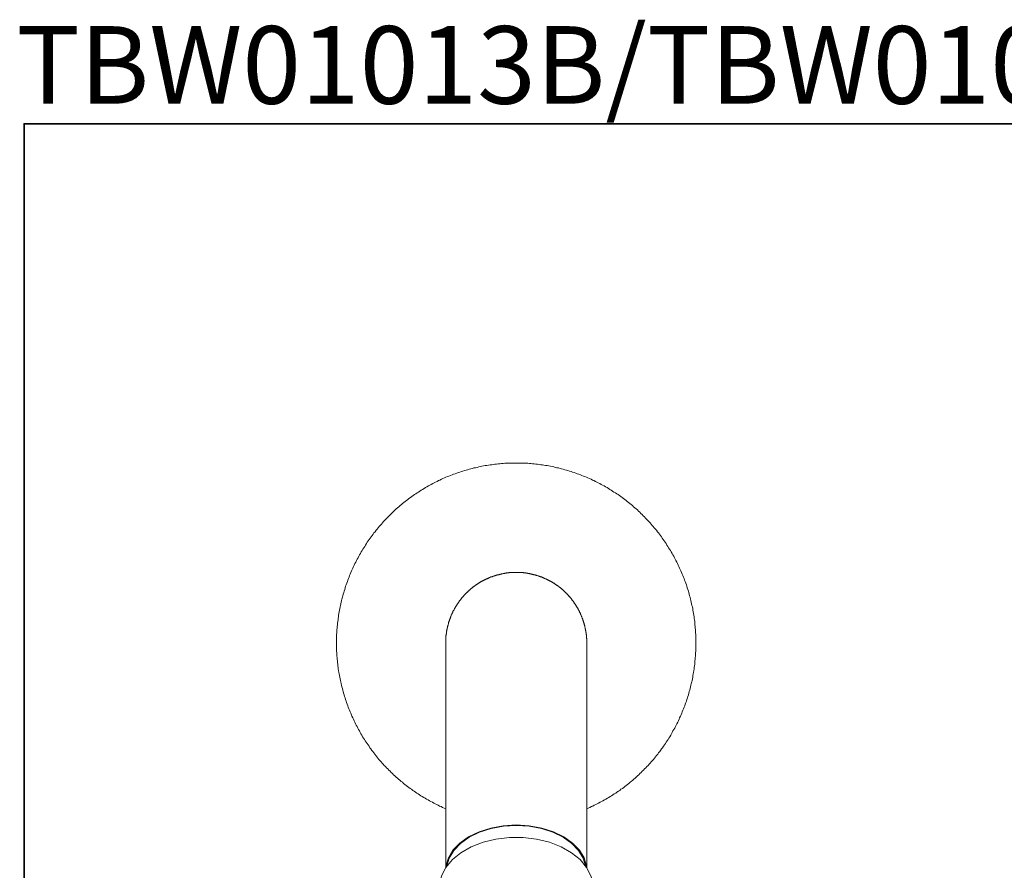
# Model space of a CAD drawing. Units: inches. Extents: x 149.1 to 232.2, y -281.8 to -222.5.
# Drawn here: x 149.2 to 179.6, y -248.8 to -222.5 of the extents above; entities that cross this region are included whole.
import ezdxf

# ---------------------------------------------------------------- set-up
doc = ezdxf.new("R2010")
doc.units = ezdxf.units.IN
doc.header["$MEASUREMENT"] = 0
doc.layers.add('图层 1', color=7, linetype='Continuous')

msp = doc.modelspace()

# ---------------------------------------------------------------- linework, layer by layer
at = {"layer": '图层 1', "lineweight": 35}
msp.add_lwpolyline([(232.157, -279.401), (149.327, -279.401), (149.327, -225.749), (232.157, -225.749), (232.157, -279.401), (232.157, -279.401)], dxfattribs=at)
at = {"layer": '图层 1', "lineweight": 9}
for points in [[(166.733, -246.93), (166.777, -246.91), (166.824, -246.891), (166.873, -246.867), (166.916, -246.848), (166.964, -246.824), (167.007, -246.799), (167.054, -246.78), (167.097, -246.757), (167.145, -246.732), (167.189, -246.709), (167.232, -246.685), (167.275, -246.66), (167.323, -246.636), (167.367, -246.608), (167.409, -246.584), (167.452, -246.555), (167.495, -246.532), (167.538, -246.502), (167.582, -246.473), (167.625, -246.45), (167.663, -246.421), (167.707, -246.392), (167.749, -246.363), (167.788, -246.329), (167.831, -246.301), (167.874, -246.272), (167.912, -246.244), (167.951, -246.209), (167.994, -246.181), (168.032, -246.147), (168.071, -246.114), (168.109, -246.085), (168.152, -246.051), (168.19, -246.018), (168.229, -245.984), (168.262, -245.951), (168.3, -245.917), (168.339, -245.879), (168.377, -245.845), (168.41, -245.812), (168.449, -245.774), (168.488, -245.74), (168.521, -245.702), (168.554, -245.668), (168.593, -245.629), (168.627, -245.592), (168.66, -245.557), (168.693, -245.519), (168.727, -245.481), (168.761, -245.443), (168.794, -245.404), (168.827, -245.366), (168.856, -245.323), (168.89, -245.284), (168.924, -245.246), (168.952, -245.207), (168.986, -245.164), (169.015, -245.126), (169.043, -245.083), (169.072, -245.045), (169.105, -245.001), (169.134, -244.958), (169.163, -244.915), (169.187, -244.876), (169.216, -244.833), (169.244, -244.791), (169.273, -244.747), (169.297, -244.704), (169.326, -244.661), (169.35, -244.618), (169.374, -244.57), (169.397, -244.527), (169.427, -244.484), (169.45, -244.44), (169.475, -244.392), (169.494, -244.349), (169.518, -244.301), (169.542, -244.258), (169.566, -244.21), (169.585, -244.166), (169.603, -244.119), (169.628, -244.072), (169.647, -244.028), (169.666, -243.98), (169.685, -243.932), (169.705, -243.885), (169.723, -243.841), (169.743, -243.794), (169.762, -243.745), (169.776, -243.697), (169.795, -243.649), (169.81, -243.601), (169.829, -243.553), (169.843, -243.505), (169.857, -243.457), (169.872, -243.405), (169.887, -243.356), (169.901, -243.308), (169.916, -243.261), (169.929, -243.213), (169.939, -243.16), (169.953, -243.111), (169.963, -243.064), (169.978, -243.012), (169.987, -242.963), (169.997, -242.915), (170.006, -242.862), (170.016, -242.815), (170.025, -242.761), (170.035, -242.714), (170.04, -242.661), (170.049, -242.613), (170.054, -242.561), (170.064, -242.513), (170.069, -242.46), (170.074, -242.412), (170.078, -242.359), (170.083, -242.311), (170.087, -242.258), (170.092, -242.21), (170.097, -242.158), (170.097, -242.11), (170.102, -242.057), (170.102, -242.004), (170.106, -241.956), (170.106, -241.903), (170.106, -241.856), (170.106, -241.803), (170.106, -241.75), (170.106, -241.702), (170.106, -241.649), (170.102, -241.601), (170.102, -241.548), (170.097, -241.496), (170.097, -241.448), (170.092, -241.395), (170.087, -241.347), (170.083, -241.294), (170.078, -241.246), (170.074, -241.194), (170.069, -241.146), (170.064, -241.093), (170.054, -241.045), (170.049, -240.992), (170.04, -240.944), (170.03, -240.892), (170.025, -240.844), (170.016, -240.791), (170.006, -240.743), (169.997, -240.691), (169.982, -240.642), (169.973, -240.594), (169.963, -240.541), (169.949, -240.494), (169.939, -240.446), (169.925, -240.393), (169.91, -240.345), (169.901, -240.298), (169.887, -240.249), (169.872, -240.201), (169.857, -240.153), (169.838, -240.1), (169.825, -240.053), (169.81, -240.004), (169.79, -239.956), (169.776, -239.909), (169.757, -239.861), (169.738, -239.812), (169.719, -239.77), (169.705, -239.721), (169.685, -239.673), (169.661, -239.625), (169.642, -239.577), (169.623, -239.534), (169.603, -239.487), (169.58, -239.439), (169.561, -239.396), (169.537, -239.347), (169.513, -239.304), (169.489, -239.256), (169.469, -239.213), (169.445, -239.17), (169.422, -239.122), (169.393, -239.078), (169.369, -239.036), (169.345, -238.992), (169.316, -238.949), (169.293, -238.906), (169.263, -238.863), (169.24, -238.82), (169.211, -238.776), (169.182, -238.734), (169.153, -238.69), (169.125, -238.648), (169.096, -238.609), (169.067, -238.566), (169.039, -238.523), (169.009, -238.484), (168.976, -238.441), (168.947, -238.403), (168.914, -238.364), (168.885, -238.321), (168.852, -238.283), (168.818, -238.245), (168.789, -238.206), (168.756, -238.168), (168.722, -238.129), (168.689, -238.092), (168.655, -238.052), (168.616, -238.014), (168.583, -237.976), (168.549, -237.942), (168.512, -237.903), (168.477, -237.87), (168.44, -237.832), (168.406, -237.798), (168.367, -237.76), (168.334, -237.727), (168.296, -237.693), (168.257, -237.659), (168.219, -237.625), (168.181, -237.592), (168.142, -237.559), (168.104, -237.525), (168.066, -237.491), (168.022, -237.463), (167.984, -237.429), (167.946, -237.4), (167.903, -237.367), (167.864, -237.338), (167.821, -237.309), (167.783, -237.276), (167.739, -237.247), (167.697, -237.218), (167.658, -237.19), (167.615, -237.161), (167.572, -237.137), (167.529, -237.108), (167.486, -237.079), (167.443, -237.055), (167.4, -237.026), (167.357, -237.002), (167.314, -236.978), (167.27, -236.949), (167.222, -236.925), (167.18, -236.902), (167.136, -236.878), (167.088, -236.853), (167.045, -236.829), (166.997, -236.811), (166.954, -236.786), (166.906, -236.767), (166.863, -236.744), (166.815, -236.724), (166.767, -236.7), (166.724, -236.681), (166.676, -236.662), (166.628, -236.642), (166.58, -236.623), (166.532, -236.605), (166.484, -236.59), (166.436, -236.571), (166.388, -236.552), (166.341, -236.537), (166.292, -236.523), (166.244, -236.504), (166.197, -236.489), (166.149, -236.474), (166.101, -236.46), (166.054, -236.446), (166.005, -236.432), (165.953, -236.422), (165.904, -236.408), (165.857, -236.393), (165.809, -236.384), (165.756, -236.374), (165.708, -236.36), (165.66, -236.35), (165.608, -236.341), (165.56, -236.33), (165.507, -236.321), (165.459, -236.317), (165.407, -236.307), (165.358, -236.297), (165.306, -236.293), (165.257, -236.283), (165.205, -236.278), (165.157, -236.273), (165.104, -236.269), (165.057, -236.264), (165.004, -236.259), (164.956, -236.254), (164.903, -236.249), (164.855, -236.249), (164.803, -236.245), (164.75, -236.245), (164.702, -236.24), (164.649, -236.24), (164.601, -236.24), (164.548, -236.24), (164.501, -236.24), (164.448, -236.24), (164.395, -236.24), (164.347, -236.245), (164.295, -236.245), (164.247, -236.249), (164.194, -236.249), (164.146, -236.254), (164.094, -236.259), (164.041, -236.264), (163.993, -236.269), (163.94, -236.273), (163.892, -236.278), (163.839, -236.283), (163.791, -236.293), (163.739, -236.297), (163.691, -236.307), (163.638, -236.317), (163.59, -236.321), (163.542, -236.33), (163.489, -236.341), (163.442, -236.35), (163.389, -236.36), (163.341, -236.374), (163.293, -236.384), (163.24, -236.393), (163.192, -236.408), (163.144, -236.422), (163.097, -236.432), (163.044, -236.446), (162.996, -236.46), (162.949, -236.474), (162.9, -236.489), (162.852, -236.504), (162.805, -236.523), (162.757, -236.537), (162.708, -236.552), (162.661, -236.571), (162.613, -236.59), (162.565, -236.605), (162.517, -236.623), (162.469, -236.642), (162.421, -236.662), (162.377, -236.681), (162.33, -236.7), (162.282, -236.724), (162.239, -236.744), (162.191, -236.767), (162.142, -236.786), (162.1, -236.811), (162.052, -236.829), (162.009, -236.853), (161.966, -236.878), (161.917, -236.902), (161.875, -236.925), (161.832, -236.949), (161.789, -236.978), (161.74, -237.002), (161.697, -237.026), (161.654, -237.055), (161.611, -237.079), (161.568, -237.108), (161.525, -237.137), (161.481, -237.161), (161.444, -237.19), (161.4, -237.218), (161.358, -237.247), (161.319, -237.276), (161.276, -237.309), (161.233, -237.338), (161.194, -237.367), (161.156, -237.4), (161.113, -237.429), (161.074, -237.463), (161.036, -237.491), (160.998, -237.525), (160.955, -237.559), (160.916, -237.592), (160.878, -237.625), (160.839, -237.659), (160.806, -237.693), (160.768, -237.727), (160.73, -237.76), (160.691, -237.798), (160.658, -237.832), (160.62, -237.87), (160.585, -237.903), (160.548, -237.942), (160.514, -237.976), (160.48, -238.014), (160.447, -238.052), (160.413, -238.092), (160.38, -238.129), (160.346, -238.168), (160.313, -238.206), (160.279, -238.245), (160.246, -238.283), (160.217, -238.321), (160.184, -238.364), (160.15, -238.403), (160.121, -238.441), (160.092, -238.484), (160.058, -238.523), (160.03, -238.566), (160.001, -238.609), (159.972, -238.648), (159.944, -238.69), (159.915, -238.734), (159.886, -238.776), (159.862, -238.82), (159.834, -238.863), (159.805, -238.906), (159.78, -238.949), (159.751, -238.992), (159.728, -239.036), (159.704, -239.078), (159.68, -239.122), (159.657, -239.17), (159.633, -239.213), (159.608, -239.256), (159.584, -239.304), (159.56, -239.347), (159.541, -239.396), (159.517, -239.439), (159.498, -239.487), (159.474, -239.534), (159.455, -239.577), (159.436, -239.625), (159.417, -239.673), (159.398, -239.721), (159.378, -239.77), (159.359, -239.812), (159.34, -239.861), (159.326, -239.909), (159.306, -239.956), (159.292, -240.004), (159.272, -240.053), (159.258, -240.1), (159.244, -240.153), (159.23, -240.201), (159.216, -240.249), (159.201, -240.298), (159.186, -240.345), (159.172, -240.393), (159.158, -240.446), (159.148, -240.494), (159.134, -240.541), (159.124, -240.594), (159.114, -240.642), (159.105, -240.691), (159.096, -240.743), (159.086, -240.791), (159.077, -240.844), (159.067, -240.892), (159.057, -240.944), (159.052, -240.992), (159.043, -241.045), (159.038, -241.093), (159.028, -241.146), (159.024, -241.194), (159.019, -241.246), (159.014, -241.294), (159.009, -241.347), (159.005, -241.395), (159.005, -241.448), (159, -241.496), (158.995, -241.548), (158.995, -241.601), (158.995, -241.649), (158.99, -241.702), (158.99, -241.75), (158.99, -241.803), (158.99, -241.856), (158.99, -241.903), (158.995, -241.956), (158.995, -242.004), (158.995, -242.057), (159, -242.11), (159, -242.158), (159.005, -242.21), (159.009, -242.258), (159.014, -242.311), (159.019, -242.359), (159.024, -242.412), (159.028, -242.46), (159.033, -242.513), (159.043, -242.561), (159.047, -242.613), (159.057, -242.661), (159.067, -242.714), (159.072, -242.761), (159.081, -242.815), (159.091, -242.862), (159.1, -242.915), (159.11, -242.963), (159.124, -243.012), (159.134, -243.064), (159.144, -243.111), (159.158, -243.16), (159.172, -243.213), (159.182, -243.261), (159.196, -243.308), (159.21, -243.356), (159.225, -243.405), (159.24, -243.457), (159.254, -243.505), (159.272, -243.553), (159.288, -243.601), (159.302, -243.649), (159.321, -243.697), (159.34, -243.745), (159.354, -243.794), (159.374, -243.841), (159.393, -243.885), (159.412, -243.932), (159.431, -243.98), (159.45, -244.028), (159.47, -244.072), (159.493, -244.119), (159.512, -244.166), (159.537, -244.21), (159.555, -244.258), (159.579, -244.301), (159.604, -244.349), (159.627, -244.392), (159.652, -244.44), (159.675, -244.484), (159.699, -244.527), (159.724, -244.57), (159.747, -244.618), (159.776, -244.661), (159.8, -244.704), (159.829, -244.747), (159.853, -244.791), (159.882, -244.833), (159.91, -244.876), (159.939, -244.915), (159.967, -244.958), (159.996, -245.001), (160.025, -245.045), (160.054, -245.083), (160.082, -245.126), (160.116, -245.164), (160.145, -245.207), (160.178, -245.246), (160.207, -245.284), (160.24, -245.323), (160.274, -245.366), (160.303, -245.404), (160.336, -245.443), (160.37, -245.481), (160.404, -245.519), (160.437, -245.557), (160.47, -245.592), (160.509, -245.629), (160.542, -245.668), (160.576, -245.702), (160.614, -245.74), (160.649, -245.774), (160.686, -245.812), (160.725, -245.845), (160.758, -245.879), (160.797, -245.917), (160.835, -245.951), (160.874, -245.984), (160.912, -246.018), (160.949, -246.051), (160.988, -246.085), (161.027, -246.114), (161.065, -246.147), (161.108, -246.181), (161.146, -246.209), (161.185, -246.244), (161.227, -246.272), (161.266, -246.301), (161.309, -246.329), (161.348, -246.363), (161.391, -246.392), (161.433, -246.421), (161.476, -246.45), (161.515, -246.473), (161.558, -246.502), (161.602, -246.532), (161.645, -246.555), (161.688, -246.584), (161.736, -246.608), (161.779, -246.636), (161.822, -246.66), (161.865, -246.685), (161.909, -246.709), (161.956, -246.732), (161.999, -246.757), (162.047, -246.78), (162.09, -246.799), (162.138, -246.824), (162.181, -246.848), (162.229, -246.867), (162.273, -246.891), (162.321, -246.91), (162.369, -246.93)], [(166.733, -241.807), (166.733, -241.797), (166.733, -241.784), (166.729, -241.774), (166.729, -241.765), (166.729, -241.75), (166.729, -241.74), (166.729, -241.726), (166.729, -241.716), (166.729, -241.706), (166.729, -241.693), (166.729, -241.683), (166.729, -241.668), (166.724, -241.659), (166.724, -241.649), (166.724, -241.635), (166.724, -241.625), (166.724, -241.616), (166.724, -241.601), (166.72, -241.592), (166.72, -241.577), (166.72, -241.568), (166.72, -241.558), (166.714, -241.544), (166.714, -241.534), (166.714, -241.525), (166.71, -241.51), (166.71, -241.501), (166.71, -241.486), (166.704, -241.477), (166.704, -241.467), (166.704, -241.452), (166.7, -241.443), (166.7, -241.434), (166.695, -241.419), (166.695, -241.41), (166.69, -241.4), (166.69, -241.385), (166.69, -241.376), (166.685, -241.367), (166.685, -241.352), (166.68, -241.342), (166.68, -241.333), (166.676, -241.318), (166.676, -241.309), (166.671, -241.299), (166.666, -241.284), (166.666, -241.275), (166.662, -241.265), (166.662, -241.251), (166.657, -241.241), (166.652, -241.232), (166.652, -241.218), (166.648, -241.208), (166.642, -241.198), (166.642, -241.189), (166.638, -241.174), (166.633, -241.165), (166.633, -241.155), (166.628, -241.141), (166.623, -241.131), (166.623, -241.122), (166.619, -241.112), (166.614, -241.098), (166.609, -241.088), (166.604, -241.078), (166.604, -241.069), (166.599, -241.055), (166.595, -241.045), (166.59, -241.036), (166.585, -241.026), (166.58, -241.011), (166.58, -241.002), (166.576, -240.992), (166.57, -240.982), (166.566, -240.973), (166.561, -240.959), (166.556, -240.949), (166.551, -240.939), (166.547, -240.93), (166.542, -240.92), (166.538, -240.906), (166.532, -240.896), (166.528, -240.887), (166.523, -240.877), (166.518, -240.868), (166.514, -240.858), (166.508, -240.848), (166.504, -240.834), (166.498, -240.824), (166.494, -240.815), (166.489, -240.805), (166.484, -240.796), (166.479, -240.786), (166.47, -240.777), (166.465, -240.767), (166.461, -240.752), (166.456, -240.743), (166.451, -240.733), (166.446, -240.723), (166.441, -240.714), (166.432, -240.704), (166.427, -240.695), (166.422, -240.685), (166.417, -240.675), (166.407, -240.666), (166.403, -240.656), (166.398, -240.647), (166.394, -240.638), (166.384, -240.628), (166.379, -240.618), (166.374, -240.609), (166.365, -240.599), (166.36, -240.589), (166.355, -240.58), (166.345, -240.57), (166.341, -240.561), (166.336, -240.551), (166.326, -240.541), (166.321, -240.532), (166.316, -240.522), (166.307, -240.513), (166.302, -240.503), (166.292, -240.494), (166.288, -240.484), (166.279, -240.479), (166.273, -240.47), (166.269, -240.46), (166.26, -240.45), (166.254, -240.441), (166.244, -240.431), (166.24, -240.421), (166.23, -240.412), (166.226, -240.407), (166.217, -240.397), (166.206, -240.388), (166.202, -240.379), (166.192, -240.369), (166.187, -240.364), (166.178, -240.354), (166.173, -240.345), (166.164, -240.335), (166.154, -240.33), (166.149, -240.321), (166.139, -240.311), (166.13, -240.302), (166.125, -240.298), (166.115, -240.287), (166.11, -240.277), (166.101, -240.268), (166.091, -240.263), (166.082, -240.254), (166.077, -240.244), (166.068, -240.239), (166.058, -240.23), (166.054, -240.22), (166.044, -240.215), (166.034, -240.206), (166.024, -240.201), (166.02, -240.191), (166.01, -240.182), (166.001, -240.177), (165.991, -240.168), (165.986, -240.163), (165.976, -240.153), (165.966, -240.143), (165.957, -240.138), (165.948, -240.129), (165.938, -240.125), (165.934, -240.115), (165.924, -240.109), (165.914, -240.1), (165.904, -240.095), (165.895, -240.085), (165.885, -240.081), (165.875, -240.071), (165.867, -240.066), (165.862, -240.061), (165.851, -240.053), (165.842, -240.048), (165.832, -240.038), (165.823, -240.033), (165.814, -240.023), (165.804, -240.019), (165.794, -240.014), (165.785, -240.004), (165.775, -239.999), (165.766, -239.995), (165.756, -239.985), (165.746, -239.98), (165.737, -239.975), (165.728, -239.966), (165.718, -239.961), (165.708, -239.956), (165.698, -239.952), (165.689, -239.942), (165.679, -239.937), (165.67, -239.932), (165.66, -239.928), (165.651, -239.918), (165.641, -239.913), (165.632, -239.909), (165.622, -239.903), (165.612, -239.899), (165.603, -239.894), (165.588, -239.885), (165.579, -239.88), (165.569, -239.875), (165.56, -239.87), (165.55, -239.865), (165.541, -239.861), (165.531, -239.856), (165.521, -239.851), (165.507, -239.847), (165.498, -239.841), (165.488, -239.837), (165.478, -239.831), (165.469, -239.827), (165.459, -239.822), (165.45, -239.817), (165.435, -239.812), (165.426, -239.808), (165.416, -239.803), (165.407, -239.798), (165.397, -239.794), (165.382, -239.789), (165.372, -239.784), (165.363, -239.779), (165.354, -239.775), (165.344, -239.77), (165.329, -239.765), (165.32, -239.765), (165.31, -239.759), (165.301, -239.755), (165.287, -239.75), (165.277, -239.745), (165.267, -239.745), (165.257, -239.74), (165.243, -239.736), (165.234, -239.731), (165.224, -239.731), (165.215, -239.727), (165.201, -239.721), (165.191, -239.717), (165.181, -239.717), (165.166, -239.712), (165.157, -239.707), (165.148, -239.707), (165.138, -239.703), (165.124, -239.697), (165.114, -239.697), (165.104, -239.693), (165.09, -239.693), (165.081, -239.688), (165.071, -239.683), (165.057, -239.683), (165.047, -239.678), (165.038, -239.678), (165.023, -239.673), (165.013, -239.673), (165.004, -239.668), (164.989, -239.668), (164.98, -239.664), (164.97, -239.664), (164.956, -239.659), (164.946, -239.659), (164.937, -239.654), (164.922, -239.654), (164.912, -239.654), (164.903, -239.649), (164.889, -239.649), (164.879, -239.645), (164.87, -239.645), (164.855, -239.645), (164.845, -239.64), (164.836, -239.64), (164.822, -239.64), (164.812, -239.635), (164.798, -239.635), (164.788, -239.635), (164.778, -239.635), (164.764, -239.631), (164.755, -239.631), (164.745, -239.631), (164.73, -239.631), (164.721, -239.631), (164.711, -239.625), (164.697, -239.625), (164.688, -239.625), (164.673, -239.625), (164.664, -239.625), (164.654, -239.625), (164.64, -239.625), (164.63, -239.625), (164.616, -239.621), (164.606, -239.621), (164.596, -239.621), (164.582, -239.621), (164.573, -239.621), (164.562, -239.621), (164.548, -239.621), (164.539, -239.621), (164.525, -239.621), (164.514, -239.621), (164.506, -239.621), (164.491, -239.621), (164.481, -239.621), (164.467, -239.625), (164.457, -239.625), (164.448, -239.625), (164.433, -239.625), (164.425, -239.625), (164.414, -239.625), (164.4, -239.625), (164.391, -239.625), (164.376, -239.631), (164.366, -239.631), (164.357, -239.631), (164.342, -239.631), (164.333, -239.631), (164.323, -239.635), (164.309, -239.635), (164.299, -239.635), (164.285, -239.635), (164.275, -239.64), (164.265, -239.64), (164.251, -239.64), (164.242, -239.645), (164.232, -239.645), (164.218, -239.645), (164.208, -239.649), (164.199, -239.649), (164.184, -239.654), (164.175, -239.654), (164.166, -239.654), (164.151, -239.659), (164.142, -239.659), (164.127, -239.664), (164.117, -239.664), (164.107, -239.668), (164.094, -239.668), (164.084, -239.673), (164.075, -239.673), (164.06, -239.678), (164.05, -239.678), (164.041, -239.683), (164.031, -239.683), (164.017, -239.688), (164.007, -239.693), (163.997, -239.693), (163.983, -239.697), (163.973, -239.697), (163.964, -239.703), (163.95, -239.707), (163.94, -239.707), (163.93, -239.712), (163.921, -239.717), (163.906, -239.717), (163.897, -239.721), (163.887, -239.727), (163.873, -239.731), (163.863, -239.731), (163.854, -239.736), (163.844, -239.74), (163.83, -239.745), (163.82, -239.745), (163.811, -239.75), (163.801, -239.755), (163.786, -239.759), (163.777, -239.765), (163.767, -239.765), (163.758, -239.77), (163.749, -239.775), (163.734, -239.779), (163.725, -239.784), (163.715, -239.789), (163.705, -239.794), (163.691, -239.798), (163.681, -239.803), (163.671, -239.808), (163.663, -239.812), (163.653, -239.817), (163.643, -239.822), (163.629, -239.827), (163.619, -239.831), (163.609, -239.837), (163.6, -239.841), (163.59, -239.847), (163.581, -239.851), (163.571, -239.856), (163.557, -239.861), (163.547, -239.865), (163.537, -239.87), (163.528, -239.875), (163.519, -239.88), (163.509, -239.885), (163.499, -239.894), (163.489, -239.899), (163.48, -239.903), (163.47, -239.909), (163.456, -239.913), (163.446, -239.918), (163.437, -239.928), (163.427, -239.932), (163.418, -239.937), (163.408, -239.942), (163.399, -239.952), (163.389, -239.956), (163.379, -239.961), (163.37, -239.966), (163.36, -239.975), (163.351, -239.98), (163.341, -239.985), (163.332, -239.995), (163.321, -239.999), (163.312, -240.004), (163.302, -240.014), (163.293, -240.019), (163.283, -240.023), (163.274, -240.033), (163.265, -240.038), (163.259, -240.048), (163.25, -240.053), (163.24, -240.061), (163.23, -240.066), (163.221, -240.071), (163.212, -240.081), (163.202, -240.085), (163.192, -240.095), (163.183, -240.1), (163.178, -240.109), (163.169, -240.115), (163.159, -240.125), (163.149, -240.129), (163.139, -240.138), (163.13, -240.143), (163.125, -240.153), (163.116, -240.163), (163.106, -240.168), (163.097, -240.177), (163.088, -240.182), (163.082, -240.191), (163.072, -240.201), (163.063, -240.206), (163.053, -240.215), (163.049, -240.22), (163.039, -240.23), (163.03, -240.239), (163.025, -240.244), (163.015, -240.254), (163.005, -240.263), (162.996, -240.268), (162.991, -240.277), (162.982, -240.287), (162.972, -240.298), (162.967, -240.302), (162.957, -240.311), (162.953, -240.321), (162.943, -240.33), (162.933, -240.335), (162.929, -240.345), (162.919, -240.354), (162.915, -240.364), (162.905, -240.369), (162.895, -240.379), (162.891, -240.388), (162.881, -240.397), (162.876, -240.407), (162.867, -240.412), (162.861, -240.421), (162.852, -240.431), (162.848, -240.441), (162.838, -240.45), (162.833, -240.46), (162.823, -240.47), (162.818, -240.479), (162.809, -240.484), (162.805, -240.494), (162.799, -240.503), (162.789, -240.513), (162.785, -240.522), (162.776, -240.532), (162.771, -240.541), (162.766, -240.551), (162.757, -240.561), (162.751, -240.57), (162.742, -240.58), (162.737, -240.589), (162.733, -240.599), (162.727, -240.609), (162.718, -240.618), (162.713, -240.628), (162.708, -240.638), (162.699, -240.647), (162.695, -240.656), (162.69, -240.666), (162.685, -240.675), (162.675, -240.685), (162.671, -240.695), (162.665, -240.704), (162.661, -240.714), (162.656, -240.723), (162.646, -240.733), (162.641, -240.743), (162.637, -240.752), (162.632, -240.767), (162.627, -240.777), (162.623, -240.786), (162.617, -240.796), (162.608, -240.805), (162.603, -240.815), (162.599, -240.824), (162.593, -240.834), (162.589, -240.848), (162.584, -240.858), (162.579, -240.868), (162.574, -240.877), (162.569, -240.887), (162.565, -240.896), (162.56, -240.906), (162.555, -240.92), (162.55, -240.93), (162.545, -240.939), (162.541, -240.949), (162.536, -240.959), (162.531, -240.973), (162.531, -240.982), (162.527, -240.992), (162.522, -241.002), (162.517, -241.011), (162.512, -241.026), (162.507, -241.036), (162.503, -241.045), (162.498, -241.055), (162.498, -241.069), (162.493, -241.078), (162.488, -241.088), (162.483, -241.098), (162.483, -241.112), (162.478, -241.122), (162.473, -241.131), (162.469, -241.141), (162.469, -241.155), (162.464, -241.165), (162.459, -241.174), (162.459, -241.189), (162.455, -241.198), (162.45, -241.208), (162.45, -241.218), (162.445, -241.232), (162.44, -241.241), (162.44, -241.251), (162.436, -241.265), (162.431, -241.275), (162.431, -241.284), (162.426, -241.299), (162.426, -241.309), (162.421, -241.318), (162.421, -241.333), (162.416, -241.342), (162.416, -241.352), (162.411, -241.367), (162.411, -241.376), (162.407, -241.385), (162.407, -241.4), (162.402, -241.41), (162.402, -241.419), (162.402, -241.434), (162.397, -241.443), (162.397, -241.452), (162.392, -241.467), (162.392, -241.477), (162.392, -241.486), (162.388, -241.501), (162.388, -241.51), (162.388, -241.525), (162.383, -241.534), (162.383, -241.544), (162.383, -241.558), (162.383, -241.568), (162.377, -241.577), (162.377, -241.592), (162.377, -241.601), (162.377, -241.616), (162.373, -241.625), (162.373, -241.635), (162.373, -241.649), (162.373, -241.659), (162.373, -241.668), (162.373, -241.683), (162.369, -241.693), (162.369, -241.706), (162.369, -241.716), (162.369, -241.726), (162.369, -241.74), (162.369, -241.75), (162.369, -241.765), (162.369, -241.774), (162.369, -241.784), (162.369, -241.797), (162.369, -241.807)], [(162.369, -241.807), (162.369, -245.49)], [(166.733, -245.49), (166.733, -241.807)], [(162.369, -245.49), (162.369, -248.751)], [(166.733, -248.751), (166.733, -245.49)], [(162.373, -248.747), (162.377, -248.708), (162.45, -248.454), (162.593, -248.215), (162.809, -247.995), (163.077, -247.802), (163.399, -247.644), (163.763, -247.528), (164.146, -247.456), (164.548, -247.433), (164.951, -247.456), (165.339, -247.528), (165.698, -247.644), (166.02, -247.802), (166.292, -247.995), (166.504, -248.215), (166.648, -248.454), (166.724, -248.708), (166.729, -248.747)], [(162.402, -248.699), (162.473, -248.459), (162.617, -248.219), (162.829, -248.003), (163.097, -247.812), (163.413, -247.658), (163.772, -247.543), (164.151, -247.471), (164.548, -247.452), (164.946, -247.471), (165.329, -247.543), (165.684, -247.658), (166.001, -247.812), (166.269, -248.003), (166.479, -248.219), (166.623, -248.459), (166.695, -248.699)], [(166.887, -249.101), (166.858, -249.006), (166.724, -248.747), (166.523, -248.502), (166.26, -248.291), (165.943, -248.109), (165.579, -247.97), (165.181, -247.874), (164.759, -247.826), (164.338, -247.826), (163.921, -247.874), (163.523, -247.97), (163.159, -248.109), (162.838, -248.291), (162.574, -248.502), (162.373, -248.747), (162.239, -249.006), (162.215, -249.097)]]:
    msp.add_lwpolyline(points, dxfattribs=at)

# ---------------------------------------------------------------- texts
at = {"layer": '图层 1', "insert": (149.092, -225.129), "char_height": 2.39889, "attachment_point": 7}
msp.add_mtext('{\\fArial|b1|i0|c0|p34;TBW01013B/TBW01013C}', dxfattribs=at)

doc.saveas('drawing.dxf')
